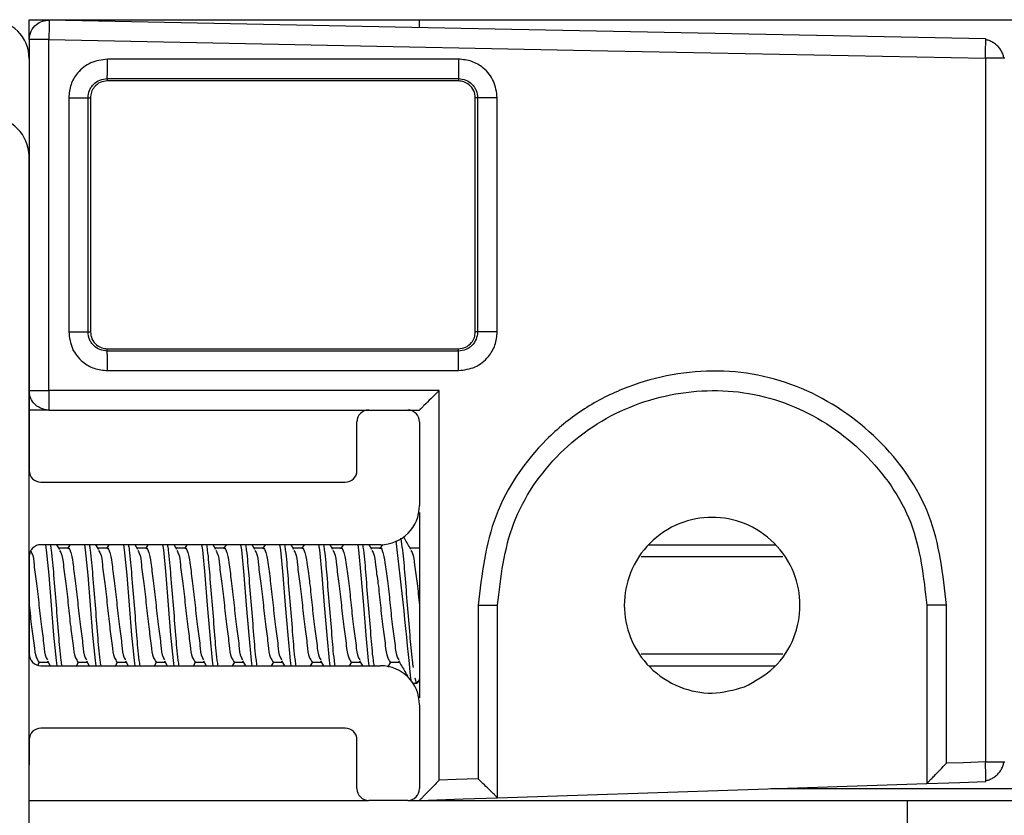
# Model space of a CAD drawing. Extents: x -264 to 1708, y -15 to 1162.
# Drawn here: x 1128 to 1149, y 517 to 534 of the extents above; entities that cross this region are included whole.
import ezdxf

# ---------------------------------------------------------------- set-up
doc = ezdxf.new("R2010")
doc.units = 0
doc.header["$MEASUREMENT"] = 0
doc.layers.get('0').update_dxf_attribs({"lineweight": 0})

msp = doc.modelspace()

# ---------------------------------------------------------------- linework, layer by layer
at = {"color": 18, "lineweight": 25, "true_color": 0x000000}
for p, q in [((1127.907, 533.934), (1127.907, 534.365)), ((1127.907, 534.365), (1136.36, 534.365)), ((1136.36, 534.365), (1178.631, 534.365)), ((1136.36, 534.21), (1136.36, 534.365)), ((1128.334, 533.934), (1127.907, 533.934)), ((1127.907, 533.934), (1127.907, 533.52)), ((1128.334, 526.336), (1128.334, 533.934)), ((1148.624, 533.93), (1148.624, 533.951)), ((1127.907, 533.52), (1127.907, 524.603)), ((1148.619, 533.529), (1148.619, 518.293)), ((1149.01, 533.529), (1148.619, 533.529)), ((1149.038, 533.529), (1149.01, 533.529)), ((1129.598, 533.09), (1129.598, 533.039)), ((1137.205, 533.039), (1129.598, 533.039)), ((1137.205, 533.089), (1137.205, 533.039)), ((1128.764, 532.675), (1128.764, 527.604)), ((1128.764, 532.675), (1129.183, 532.675)), ((1129.183, 527.604), (1129.183, 532.675)), ((1129.183, 532.675), (1129.234, 532.675)), ((1129.234, 532.675), (1129.234, 527.604)), ((1137.619, 532.675), (1137.568, 532.675)), ((1137.568, 527.604), (1137.568, 532.675)), ((1137.619, 532.675), (1137.619, 527.604)), ((1138.045, 532.675), (1137.619, 532.675)), ((1138.045, 527.604), (1138.045, 532.675)), ((1127.904, 514.065), (1127.904, 531.407)), ((1128.764, 527.604), (1129.183, 527.604)), ((1129.183, 527.604), (1129.234, 527.604)), ((1137.619, 527.604), (1137.568, 527.604)), ((1138.045, 527.604), (1137.619, 527.604)), ((1129.598, 527.189), (1129.598, 527.24)), ((1129.598, 527.24), (1137.205, 527.24)), ((1137.205, 527.19), (1137.205, 527.24)), ((1127.907, 526.336), (1128.334, 526.336)), ((1136.786, 526.336), (1128.334, 526.336)), ((1136.786, 517.898), (1136.786, 526.336)), ((1128.33, 525.913), (1127.907, 525.913)), ((1128.33, 525.913), (1135.261, 525.913)), ((1135.261, 525.913), (1136.106, 525.913)), ((1136.106, 525.913), (1136.36, 525.913)), ((1136.36, 525.913), (1136.36, 525.913)), ((1136.36, 525.913), (1136.36, 525.913)), ((1135.007, 524.603), (1135.007, 525.66)), ((1136.36, 525.66), (1136.36, 523.843)), ((1128.161, 524.35), (1134.754, 524.35)), ((1136.36, 523.695), (1136.36, 519.68)), ((1135.514, 522.997), (1128.161, 522.997)), ((1128.569, 522.896), (1128.509, 522.997)), ((1128.75, 522.92), (1128.555, 522.92)), ((1128.79, 522.997), (1128.745, 522.92)), ((1129.414, 522.896), (1129.354, 522.997)), ((1129.595, 522.92), (1129.4, 522.92)), ((1129.635, 522.997), (1129.59, 522.92)), ((1130.259, 522.896), (1130.2, 522.997)), ((1130.441, 522.92), (1130.245, 522.92)), ((1130.48, 522.997), (1130.435, 522.92)), ((1131.105, 522.896), (1131.045, 522.997)), ((1131.286, 522.92), (1131.09, 522.92)), ((1131.325, 522.997), (1131.28, 522.92)), ((1131.95, 522.896), (1131.89, 522.997)), ((1132.131, 522.92), (1131.936, 522.92)), ((1132.171, 522.997), (1132.125, 522.92)), ((1132.795, 522.896), (1132.735, 522.997)), ((1132.976, 522.92), (1132.781, 522.92)), ((1133.016, 522.997), (1132.971, 522.92)), ((1133.64, 522.896), (1133.581, 522.997)), ((1133.821, 522.92), (1133.626, 522.92)), ((1133.861, 522.997), (1133.816, 522.92)), ((1134.485, 522.896), (1134.426, 522.997)), ((1134.667, 522.92), (1134.471, 522.92)), ((1134.706, 522.997), (1134.661, 522.92)), ((1135.331, 522.896), (1135.271, 522.997)), ((1135.512, 522.92), (1135.316, 522.92)), ((1135.556, 523.005), (1135.506, 522.92)), ((1136.357, 522.92), (1136.162, 522.92)), ((1136.36, 522.934), (1136.351, 522.92)), ((1141.331, 522.997), (1144.066, 522.997)), ((1127.907, 522.744), (1127.907, 520.631)), ((1141.165, 522.744), (1144.233, 522.744)), ((1137.631, 521.687), (1137.631, 517.926)), ((1137.631, 521.687), (1138.05, 521.687)), ((1138.05, 517.518), (1138.05, 521.687)), ((1147.774, 521.687), (1147.347, 521.687)), ((1147.347, 521.687), (1147.347, 517.827)), ((1147.774, 518.264), (1147.774, 521.687)), ((1141.165, 520.631), (1144.233, 520.631)), ((1128.095, 520.391), (1128.132, 520.454)), ((1128.119, 520.454), (1128.317, 520.454)), ((1128.161, 520.377), (1135.514, 520.377)), ((1128.302, 520.48), (1128.362, 520.377)), ((1128.932, 520.377), (1128.977, 520.454)), ((1128.964, 520.454), (1129.162, 520.454)), ((1129.148, 520.48), (1129.208, 520.377)), ((1129.777, 520.377), (1129.822, 520.454)), ((1129.809, 520.454), (1130.008, 520.454)), ((1129.993, 520.48), (1130.053, 520.377)), ((1130.622, 520.377), (1130.668, 520.454)), ((1130.655, 520.454), (1130.853, 520.454)), ((1130.838, 520.48), (1130.898, 520.377)), ((1131.468, 520.377), (1131.513, 520.454)), ((1131.5, 520.454), (1131.698, 520.454)), ((1131.683, 520.48), (1131.743, 520.377)), ((1132.313, 520.377), (1132.358, 520.454)), ((1132.345, 520.454), (1132.543, 520.454)), ((1132.528, 520.48), (1132.589, 520.377)), ((1133.158, 520.377), (1133.203, 520.454)), ((1133.19, 520.454), (1133.389, 520.454)), ((1133.374, 520.48), (1133.434, 520.377)), ((1134.003, 520.377), (1134.048, 520.454)), ((1134.036, 520.454), (1134.234, 520.454)), ((1134.219, 520.48), (1134.279, 520.377)), ((1134.848, 520.377), (1134.894, 520.454)), ((1134.881, 520.454), (1135.079, 520.454)), ((1135.064, 520.48), (1135.124, 520.377)), ((1135.675, 520.345), (1135.739, 520.454)), ((1135.726, 520.454), (1135.924, 520.454)), ((1141.331, 520.377), (1144.066, 520.377)), ((1136.22, 519.997), (1136.307, 519.997)), ((1136.324, 520.01), (1136.36, 520.071)), ((1136.36, 519.532), (1136.36, 517.715)), ((1134.754, 519.025), (1128.161, 519.025)), ((1127.907, 518.771), (1127.907, 518.306)), ((1135.007, 517.715), (1135.007, 518.771)), ((1127.907, 518.306), (1127.904, 518.231)), ((1148.619, 518.293), (1149.016, 518.293)), ((1149.016, 518.293), (1149.038, 518.293)), ((1147.347, 517.827), (1147.347, 517.827)), ((1148.629, 517.87), (1148.629, 517.898)), ((1143.967, 517.715), (1186.752, 517.715)), ((1127.904, 517.461), (1135.249, 517.461)), ((1136.106, 517.461), (1135.261, 517.461)), ((1136.118, 517.461), (1136.36, 517.461)), ((1136.36, 517.461), (1186.84, 517.461)), ((1136.36, 517.461), (1136.36, 517.461)), ((1138.05, 517.518), (1138.05, 517.518)), ((1146.925, 517.461), (1146.925, 516.785))]:
    msp.add_line(p, q, dxfattribs=at)
for points in [[(1148.624, 533.951), (1137.264, 534.178), (1128.339, 534.357)], [(1128.334, 533.934), (1139.693, 533.707), (1148.619, 533.529)], [(1137.209, 533.512), (1132.949, 533.512), (1129.602, 533.513)], [(1129.598, 533.09), (1133.858, 533.089), (1137.205, 533.089)], [(1137.205, 527.19), (1132.945, 527.189), (1129.598, 527.189)], [(1129.602, 526.766), (1133.861, 526.767), (1137.209, 526.767)], [(1128.261, 522.997), (1128.277, 522.884), (1128.33, 522.336), (1128.33, 522.336), (1128.383, 521.689), (1128.436, 521.042), (1128.489, 520.493), (1128.505, 520.377)], [(1129.106, 522.997), (1129.122, 522.884), (1129.175, 522.336), (1129.175, 522.336), (1129.228, 521.689), (1129.281, 521.042), (1129.334, 520.493), (1129.35, 520.377)], [(1129.951, 522.997), (1129.968, 522.884), (1130.021, 522.336), (1130.021, 522.336), (1130.073, 521.689), (1130.126, 521.042), (1130.179, 520.493), (1130.196, 520.377)], [(1130.797, 522.997), (1130.813, 522.884), (1130.866, 522.336), (1130.866, 522.336), (1130.919, 521.689), (1130.971, 521.042), (1131.024, 520.493), (1131.041, 520.377)], [(1131.642, 522.997), (1131.658, 522.884), (1131.711, 522.336), (1131.711, 522.336), (1131.764, 521.689), (1131.817, 521.042), (1131.869, 520.493), (1131.886, 520.377)], [(1132.487, 522.997), (1132.503, 522.884), (1132.556, 522.336), (1132.556, 522.336), (1132.609, 521.689), (1132.662, 521.042), (1132.715, 520.493), (1132.731, 520.377)], [(1133.332, 522.997), (1133.349, 522.884), (1133.401, 522.336), (1133.401, 522.336), (1133.454, 521.689), (1133.507, 521.042), (1133.56, 520.493), (1133.577, 520.377)], [(1134.177, 522.997), (1134.194, 522.884), (1134.247, 522.336), (1134.247, 522.336), (1134.299, 521.689), (1134.352, 521.042), (1134.405, 520.493), (1134.422, 520.377)], [(1135.023, 522.997), (1135.039, 522.884), (1135.092, 522.336), (1135.092, 522.336), (1135.145, 521.689), (1135.197, 521.042), (1135.25, 520.493), (1135.267, 520.377)], [(1148.619, 518.293), (1148.146, 518.277), (1147.774, 518.264)], [(1137.631, 517.926), (1137.158, 517.911), (1136.786, 517.898)], [(1138.05, 517.518), (1143.257, 517.691), (1147.347, 517.827)], [(1147.347, 517.827), (1148.065, 517.851), (1148.629, 517.87)], [(1136.36, 517.461), (1137.306, 517.493), (1138.05, 517.518)]]:
    msp.add_lwpolyline(points, dxfattribs=at)
for points, knots in [([(1127.907, 533.52), (1127.907, 533.987), (1127.529, 534.365), (1127.062, 534.365), (1127.062, 534.365), (1127.062, 534.365), (1127.062, 534.365)], [0, 0, 0, 0, 1, 1, 1, 2, 2, 2, 2]), ([(1127.907, 533.934), (1127.916, 533.997), (1127.924, 534.06), (1127.949, 534.117), (1127.974, 534.173), (1128.015, 534.223), (1128.064, 534.262), (1128.103, 534.294), (1128.147, 534.32), (1128.193, 534.334), (1128.24, 534.349), (1128.289, 534.353), (1128.339, 534.357)], [0, 0, 0, 0, 1, 1, 1, 2, 2, 2, 3, 3, 3, 4, 4, 4, 4]), ([(1128.339, 534.357), (1128.339, 534.344), (1128.339, 534.332), (1128.339, 534.319), (1128.34, 534.28), (1128.339, 534.241), (1128.338, 534.202), (1128.338, 534.158), (1128.337, 534.115), (1128.336, 534.071), (1128.336, 534.025), (1128.335, 533.98), (1128.334, 533.934)], [0, 0, 0, 0, 1, 1, 1, 2, 2, 2, 3, 3, 3, 4, 4, 4, 4]), ([(1148.619, 533.529), (1148.62, 533.587), (1148.621, 533.645), (1148.622, 533.703), (1148.623, 533.754), (1148.623, 533.805), (1148.624, 533.856), (1148.625, 533.88), (1148.625, 533.904), (1148.624, 533.928), (1148.624, 533.929), (1148.624, 533.929), (1148.624, 533.93)], [0, 0, 0, 0, 1, 1, 1, 2, 2, 2, 3, 3, 3, 4, 4, 4, 4]), ([(1149.015, 533.529), (1149.014, 533.539), (1149.013, 533.549), (1149.012, 533.559), (1149.007, 533.588), (1148.997, 533.616), (1148.985, 533.643), (1148.972, 533.671), (1148.958, 533.697), (1148.941, 533.722), (1148.924, 533.747), (1148.905, 533.771), (1148.884, 533.792), (1148.863, 533.814), (1148.84, 533.833), (1148.815, 533.851), (1148.791, 533.868), (1148.764, 533.883), (1148.737, 533.896), (1148.71, 533.909), (1148.682, 533.92), (1148.653, 533.925), (1148.644, 533.926), (1148.634, 533.927), (1148.624, 533.928)], [0, 0, 0, 0, 1, 1, 1, 2, 2, 2, 3, 3, 3, 4, 4, 4, 5, 5, 5, 6, 6, 6, 7, 7, 7, 8, 8, 8, 8]), ([(1129.602, 533.513), (1129.479, 533.496), (1129.356, 533.48), (1129.246, 533.432), (1129.135, 533.384), (1129.035, 533.304), (1128.956, 533.209), (1128.894, 533.134), (1128.844, 533.05), (1128.814, 532.959), (1128.784, 532.868), (1128.774, 532.772), (1128.764, 532.675)], [0, 0, 0, 0, 1, 1, 1, 2, 2, 2, 3, 3, 3, 4, 4, 4, 4]), ([(1129.598, 533.09), (1129.598, 533.102), (1129.599, 533.113), (1129.599, 533.125), (1129.6, 533.155), (1129.6, 533.186), (1129.601, 533.217), (1129.601, 533.262), (1129.601, 533.307), (1129.601, 533.353), (1129.602, 533.406), (1129.602, 533.459), (1129.602, 533.513)], [0, 0, 0, 0, 1, 1, 1, 2, 2, 2, 3, 3, 3, 4, 4, 4, 4]), ([(1137.209, 533.512), (1137.208, 533.458), (1137.208, 533.405), (1137.208, 533.352), (1137.208, 533.306), (1137.208, 533.261), (1137.207, 533.215), (1137.207, 533.185), (1137.207, 533.154), (1137.206, 533.124), (1137.206, 533.112), (1137.205, 533.101), (1137.205, 533.089)], [0, 0, 0, 0, 1, 1, 1, 2, 2, 2, 3, 3, 3, 4, 4, 4, 4]), ([(1138.045, 532.675), (1138.029, 532.798), (1138.013, 532.921), (1137.965, 533.032), (1137.917, 533.142), (1137.836, 533.24), (1137.741, 533.319), (1137.666, 533.381), (1137.582, 533.431), (1137.491, 533.461), (1137.401, 533.491), (1137.305, 533.501), (1137.209, 533.512)], [0, 0, 0, 0, 1, 1, 1, 2, 2, 2, 3, 3, 3, 4, 4, 4, 4]), ([(1129.183, 532.675), (1129.189, 532.729), (1129.195, 532.784), (1129.215, 532.834), (1129.224, 532.859), (1129.237, 532.883), (1129.253, 532.906), (1129.268, 532.928), (1129.285, 532.949), (1129.304, 532.968), (1129.343, 533.007), (1129.389, 533.039), (1129.439, 533.058), (1129.49, 533.077), (1129.544, 533.084), (1129.598, 533.09)], [0, 0, 0, 0, 1, 1, 1, 2, 2, 2, 3, 3, 3, 4, 4, 4, 5, 5, 5, 5]), ([(1129.598, 533.039), (1129.546, 533.032), (1129.495, 533.026), (1129.448, 533.006), (1129.397, 532.985), (1129.352, 532.949), (1129.317, 532.905), (1129.289, 532.872), (1129.267, 532.833), (1129.254, 532.793), (1129.242, 532.755), (1129.238, 532.715), (1129.234, 532.675)], [0, 0, 0, 0, 1, 1, 1, 2, 2, 2, 3, 3, 3, 4, 4, 4, 4]), ([(1137.205, 533.089), (1137.259, 533.082), (1137.313, 533.076), (1137.363, 533.057), (1137.413, 533.038), (1137.459, 533.006), (1137.497, 532.968), (1137.517, 532.948), (1137.534, 532.928), (1137.549, 532.905), (1137.564, 532.883), (1137.577, 532.859), (1137.587, 532.834), (1137.606, 532.784), (1137.613, 532.729), (1137.619, 532.675)], [0, 0, 0, 0, 1, 1, 1, 2, 2, 2, 3, 3, 3, 4, 4, 4, 5, 5, 5, 5]), ([(1137.568, 532.675), (1137.562, 532.727), (1137.556, 532.778), (1137.536, 532.825), (1137.515, 532.876), (1137.479, 532.921), (1137.435, 532.956), (1137.401, 532.984), (1137.363, 533.006), (1137.322, 533.019), (1137.285, 533.031), (1137.245, 533.035), (1137.205, 533.039)], [0, 0, 0, 0, 1, 1, 1, 2, 2, 2, 3, 3, 3, 4, 4, 4, 4]), ([(1128.764, 527.604), (1128.78, 527.481), (1128.796, 527.358), (1128.844, 527.247), (1128.892, 527.136), (1128.973, 527.038), (1129.068, 526.959), (1129.143, 526.897), (1129.228, 526.847), (1129.318, 526.817), (1129.409, 526.787), (1129.505, 526.776), (1129.602, 526.766)], [0, 0, 0, 0, 1, 1, 1, 2, 2, 2, 3, 3, 3, 4, 4, 4, 4]), ([(1129.598, 527.189), (1129.544, 527.195), (1129.49, 527.202), (1129.439, 527.221), (1129.389, 527.24), (1129.343, 527.272), (1129.304, 527.31), (1129.285, 527.33), (1129.268, 527.35), (1129.253, 527.373), (1129.237, 527.395), (1129.224, 527.42), (1129.215, 527.445), (1129.195, 527.495), (1129.189, 527.549), (1129.183, 527.604)], [0, 0, 0, 0, 1, 1, 1, 2, 2, 2, 3, 3, 3, 4, 4, 4, 5, 5, 5, 5]), ([(1129.234, 527.604), (1129.241, 527.552), (1129.247, 527.501), (1129.267, 527.454), (1129.288, 527.403), (1129.324, 527.358), (1129.368, 527.322), (1129.401, 527.295), (1129.439, 527.273), (1129.48, 527.26), (1129.518, 527.248), (1129.558, 527.244), (1129.598, 527.24)], [0, 0, 0, 0, 1, 1, 1, 2, 2, 2, 3, 3, 3, 4, 4, 4, 4]), ([(1137.619, 527.604), (1137.612, 527.55), (1137.606, 527.496), (1137.586, 527.446), (1137.567, 527.396), (1137.536, 527.349), (1137.497, 527.311), (1137.478, 527.292), (1137.457, 527.275), (1137.435, 527.26), (1137.413, 527.245), (1137.388, 527.231), (1137.363, 527.222), (1137.313, 527.202), (1137.259, 527.196), (1137.205, 527.19)], [0, 0, 0, 0, 1, 1, 1, 2, 2, 2, 3, 3, 3, 4, 4, 4, 5, 5, 5, 5]), ([(1137.205, 527.24), (1137.256, 527.247), (1137.308, 527.253), (1137.355, 527.272), (1137.405, 527.294), (1137.45, 527.33), (1137.486, 527.373), (1137.514, 527.407), (1137.536, 527.445), (1137.549, 527.486), (1137.561, 527.524), (1137.565, 527.564), (1137.568, 527.604)], [0, 0, 0, 0, 1, 1, 1, 2, 2, 2, 3, 3, 3, 4, 4, 4, 4]), ([(1137.209, 526.767), (1137.331, 526.783), (1137.454, 526.799), (1137.565, 526.847), (1137.675, 526.895), (1137.774, 526.976), (1137.852, 527.071), (1137.914, 527.146), (1137.964, 527.231), (1137.994, 527.321), (1138.024, 527.411), (1138.035, 527.508), (1138.045, 527.604)], [0, 0, 0, 0, 1, 1, 1, 2, 2, 2, 3, 3, 3, 4, 4, 4, 4]), ([(1129.602, 526.766), (1129.602, 526.819), (1129.602, 526.873), (1129.601, 526.926), (1129.601, 526.971), (1129.601, 527.017), (1129.601, 527.062), (1129.6, 527.093), (1129.6, 527.123), (1129.599, 527.154), (1129.599, 527.166), (1129.598, 527.177), (1129.598, 527.189)], [0, 0, 0, 0, 1, 1, 1, 2, 2, 2, 3, 3, 3, 4, 4, 4, 4]), ([(1137.209, 526.767), (1137.208, 526.819), (1137.208, 526.87), (1137.208, 526.921), (1137.208, 526.946), (1137.208, 526.971), (1137.208, 526.996), (1137.208, 527.019), (1137.208, 527.041), (1137.207, 527.063), (1137.207, 527.082), (1137.207, 527.1), (1137.207, 527.118), (1137.207, 527.132), (1137.207, 527.145), (1137.206, 527.158), (1137.206, 527.169), (1137.205, 527.179), (1137.205, 527.19)], [0, 0, 0, 0, 1, 1, 1, 2, 2, 2, 3, 3, 3, 4, 4, 4, 5, 5, 5, 6, 6, 6, 6]), ([(1147.774, 521.687), (1147.701, 522.353), (1147.628, 523.019), (1147.393, 523.632), (1147.158, 524.244), (1146.761, 524.803), (1146.284, 525.272), (1145.806, 525.742), (1145.248, 526.12), (1144.638, 526.377), (1144.332, 526.505), (1144.014, 526.603), (1143.69, 526.667), (1143.365, 526.731), (1143.034, 526.76), (1142.702, 526.757), (1142.04, 526.752), (1141.375, 526.617), (1140.761, 526.366), (1140.452, 526.241), (1140.157, 526.086), (1139.881, 525.903), (1139.606, 525.72), (1139.349, 525.51), (1139.113, 525.274), (1138.642, 524.805), (1138.252, 524.24), (1138.018, 523.625), (1137.785, 523.012), (1137.708, 522.349), (1137.631, 521.687)], [0, 0, 0, 0, 1, 1, 1, 2, 2, 2, 3, 3, 3, 4, 4, 4, 5, 5, 5, 6, 6, 6, 7, 7, 7, 8, 8, 8, 9, 9, 9, 10, 10, 10, 10]), ([(1128.33, 525.913), (1128.27, 525.921), (1128.21, 525.928), (1128.156, 525.951), (1128.097, 525.975), (1128.045, 526.018), (1128.003, 526.068), (1127.971, 526.108), (1127.945, 526.152), (1127.93, 526.199), (1127.916, 526.243), (1127.912, 526.289), (1127.907, 526.336)], [0, 0, 0, 0, 1, 1, 1, 2, 2, 2, 3, 3, 3, 4, 4, 4, 4]), ([(1128.334, 526.336), (1128.334, 526.278), (1128.334, 526.22), (1128.333, 526.162), (1128.333, 526.111), (1128.333, 526.06), (1128.332, 526.009), (1128.332, 525.985), (1128.332, 525.96), (1128.331, 525.936), (1128.331, 525.928), (1128.331, 525.921), (1128.33, 525.913)], [0, 0, 0, 0, 1, 1, 1, 2, 2, 2, 3, 3, 3, 4, 4, 4, 4]), ([(1136.786, 526.336), (1136.728, 526.278), (1136.67, 526.22), (1136.611, 526.162), (1136.56, 526.111), (1136.509, 526.06), (1136.458, 526.009), (1136.439, 525.991), (1136.421, 525.973), (1136.403, 525.955), (1136.392, 525.944), (1136.381, 525.933), (1136.37, 525.923), (1136.367, 525.92), (1136.363, 525.917), (1136.36, 525.913)], [0, 0, 0, 0, 1, 1, 1, 2, 2, 2, 3, 3, 3, 4, 4, 4, 5, 5, 5, 5]), ([(1138.05, 521.687), (1138.121, 522.295), (1138.191, 522.902), (1138.405, 523.465), (1138.62, 524.028), (1138.978, 524.547), (1139.41, 524.977), (1139.627, 525.192), (1139.862, 525.386), (1140.115, 525.553), (1140.368, 525.721), (1140.639, 525.863), (1140.922, 525.978), (1141.485, 526.207), (1142.095, 526.33), (1142.703, 526.335), (1143.007, 526.337), (1143.31, 526.31), (1143.607, 526.251), (1143.905, 526.192), (1144.196, 526.103), (1144.475, 525.985), (1145.035, 525.749), (1145.546, 525.402), (1145.983, 524.972), (1146.42, 524.542), (1146.784, 524.03), (1146.999, 523.469), (1147.214, 522.907), (1147.281, 522.297), (1147.347, 521.687)], [0, 0, 0, 0, 1, 1, 1, 2, 2, 2, 3, 3, 3, 4, 4, 4, 5, 5, 5, 6, 6, 6, 7, 7, 7, 8, 8, 8, 9, 9, 9, 10, 10, 10, 10]), ([(1135.261, 525.913), (1135.121, 525.913), (1135.007, 525.8), (1135.007, 525.66), (1135.007, 525.66), (1135.007, 525.66), (1135.007, 525.66)], [0, 0, 0, 0, 1, 1, 1, 2, 2, 2, 2]), ([(1143.399, 519.919), (1143.167, 519.856), (1142.935, 519.792), (1142.699, 519.786), (1142.462, 519.779), (1142.222, 519.829), (1141.999, 519.919), (1141.757, 520.016), (1141.537, 520.16), (1141.354, 520.343), (1141.171, 520.525), (1141.026, 520.747), (1140.931, 520.987), (1140.842, 521.21), (1140.797, 521.448), (1140.797, 521.687), (1140.797, 521.926), (1140.842, 522.165), (1140.931, 522.387), (1141.026, 522.628), (1141.171, 522.849), (1141.354, 523.032), (1141.537, 523.215), (1141.758, 523.36), (1141.999, 523.455), (1142.221, 523.544), (1142.46, 523.589), (1142.699, 523.589), (1142.938, 523.589), (1143.176, 523.544), (1143.399, 523.455), (1143.639, 523.36), (1143.86, 523.215), (1144.043, 523.032), (1144.227, 522.849), (1144.372, 522.628), (1144.467, 522.387), (1144.555, 522.165), (1144.601, 521.926), (1144.6, 521.687), (1144.6, 521.449), (1144.554, 521.211), (1144.467, 520.987), (1144.372, 520.745), (1144.23, 520.518), (1144.043, 520.343), (1143.857, 520.167), (1143.628, 520.043), (1143.399, 519.919)], [0, 0, 0, 0, 1, 1, 1, 2, 2, 2, 3, 3, 3, 4, 4, 4, 5, 5, 5, 6, 6, 6, 7, 7, 7, 8, 8, 8, 9, 9, 9, 10, 10, 10, 11, 11, 11, 12, 12, 12, 13, 13, 13, 14, 14, 14, 15, 15, 15, 16, 16, 16, 16]), ([(1135.953, 523.14), (1135.966, 523.054), (1135.979, 522.969), (1135.99, 522.884), (1136.013, 522.702), (1136.028, 522.519), (1136.043, 522.336), (1136.06, 522.12), (1136.078, 521.904), (1136.095, 521.689), (1136.113, 521.473), (1136.131, 521.258), (1136.148, 521.042), (1136.163, 520.859), (1136.177, 520.675), (1136.201, 520.493), (1136.208, 520.44), (1136.216, 520.388), (1136.224, 520.335)], [0, 0, 0, 0, 1, 1, 1, 2, 2, 2, 3, 3, 3, 4, 4, 4, 5, 5, 5, 6, 6, 6, 6]), ([(1136.176, 522.896), (1136.131, 522.972), (1136.086, 523.049), (1136.041, 523.126), (1136.031, 523.143), (1136.021, 523.16), (1136.011, 523.177)], [0, 0, 0, 0, 1, 1, 1, 2, 2, 2, 2]), ([(1128.367, 522.997), (1128.372, 522.959), (1128.378, 522.922), (1128.383, 522.884), (1128.408, 522.702), (1128.421, 522.519), (1128.436, 522.336), (1128.453, 522.12), (1128.471, 521.904), (1128.489, 521.689), (1128.507, 521.473), (1128.524, 521.258), (1128.541, 521.042), (1128.556, 520.859), (1128.57, 520.675), (1128.594, 520.493), (1128.599, 520.454), (1128.605, 520.416), (1128.611, 520.377)], [0, 0, 0, 0, 1, 1, 1, 2, 2, 2, 3, 3, 3, 4, 4, 4, 5, 5, 5, 6, 6, 6, 6]), ([(1128.745, 522.906), (1128.747, 522.912), (1128.75, 522.917), (1128.753, 522.92), (1128.77, 522.943), (1128.791, 522.879), (1128.806, 522.827), (1128.844, 522.694), (1128.849, 522.635), (1128.858, 522.56), (1128.872, 522.448), (1128.893, 522.3), (1128.911, 522.16), (1128.932, 521.996), (1128.948, 521.844), (1128.964, 521.688), (1128.98, 521.533), (1128.996, 521.373), (1129.017, 521.216), (1129.035, 521.083), (1129.057, 520.952), (1129.07, 520.816), (1129.078, 520.724), (1129.083, 520.63), (1129.122, 520.549), (1129.13, 520.532), (1129.14, 520.516), (1129.149, 520.501)], [0, 0, 0, 0, 1, 1, 1, 2, 2, 2, 3, 3, 3, 4, 4, 4, 5, 5, 5, 6, 6, 6, 7, 7, 7, 8, 8, 8, 9, 9, 9, 9]), ([(1129.212, 522.997), (1129.217, 522.959), (1129.223, 522.922), (1129.228, 522.884), (1129.253, 522.702), (1129.267, 522.519), (1129.281, 522.336), (1129.298, 522.12), (1129.316, 521.904), (1129.334, 521.689), (1129.352, 521.473), (1129.37, 521.258), (1129.387, 521.042), (1129.401, 520.859), (1129.415, 520.675), (1129.439, 520.493), (1129.445, 520.454), (1129.45, 520.416), (1129.456, 520.377)], [0, 0, 0, 0, 1, 1, 1, 2, 2, 2, 3, 3, 3, 4, 4, 4, 5, 5, 5, 6, 6, 6, 6]), ([(1129.59, 522.906), (1129.593, 522.912), (1129.595, 522.917), (1129.598, 522.92), (1129.616, 522.943), (1129.636, 522.879), (1129.651, 522.827), (1129.689, 522.694), (1129.694, 522.635), (1129.704, 522.56), (1129.717, 522.448), (1129.739, 522.3), (1129.756, 522.16), (1129.777, 521.996), (1129.793, 521.844), (1129.809, 521.688), (1129.825, 521.533), (1129.841, 521.373), (1129.862, 521.216), (1129.88, 521.083), (1129.902, 520.952), (1129.915, 520.816), (1129.924, 520.724), (1129.928, 520.63), (1129.968, 520.549), (1129.976, 520.532), (1129.985, 520.516), (1129.995, 520.501)], [0, 0, 0, 0, 1, 1, 1, 2, 2, 2, 3, 3, 3, 4, 4, 4, 5, 5, 5, 6, 6, 6, 7, 7, 7, 8, 8, 8, 9, 9, 9, 9]), ([(1130.057, 522.997), (1130.063, 522.959), (1130.068, 522.922), (1130.073, 522.884), (1130.098, 522.702), (1130.112, 522.519), (1130.126, 522.336), (1130.143, 522.12), (1130.161, 521.904), (1130.179, 521.689), (1130.197, 521.473), (1130.215, 521.258), (1130.232, 521.042), (1130.246, 520.859), (1130.26, 520.675), (1130.285, 520.493), (1130.29, 520.454), (1130.296, 520.416), (1130.301, 520.377)], [0, 0, 0, 0, 1, 1, 1, 2, 2, 2, 3, 3, 3, 4, 4, 4, 5, 5, 5, 6, 6, 6, 6]), ([(1130.435, 522.906), (1130.438, 522.912), (1130.44, 522.917), (1130.443, 522.92), (1130.461, 522.943), (1130.481, 522.879), (1130.496, 522.827), (1130.534, 522.694), (1130.54, 522.635), (1130.549, 522.56), (1130.562, 522.448), (1130.584, 522.3), (1130.602, 522.16), (1130.623, 521.996), (1130.639, 521.844), (1130.654, 521.688), (1130.67, 521.533), (1130.686, 521.373), (1130.707, 521.216), (1130.725, 521.083), (1130.747, 520.952), (1130.76, 520.816), (1130.769, 520.724), (1130.773, 520.63), (1130.813, 520.549), (1130.821, 520.532), (1130.83, 520.516), (1130.84, 520.501)], [0, 0, 0, 0, 1, 1, 1, 2, 2, 2, 3, 3, 3, 4, 4, 4, 5, 5, 5, 6, 6, 6, 7, 7, 7, 8, 8, 8, 9, 9, 9, 9]), ([(1130.902, 522.997), (1130.908, 522.959), (1130.913, 522.922), (1130.919, 522.884), (1130.943, 522.702), (1130.957, 522.519), (1130.971, 522.336), (1130.988, 522.12), (1131.006, 521.904), (1131.024, 521.689), (1131.042, 521.473), (1131.06, 521.258), (1131.077, 521.042), (1131.091, 520.859), (1131.105, 520.675), (1131.13, 520.493), (1131.135, 520.454), (1131.141, 520.416), (1131.147, 520.377)], [0, 0, 0, 0, 1, 1, 1, 2, 2, 2, 3, 3, 3, 4, 4, 4, 5, 5, 5, 6, 6, 6, 6]), ([(1131.281, 522.906), (1131.283, 522.912), (1131.286, 522.917), (1131.288, 522.92), (1131.306, 522.943), (1131.326, 522.879), (1131.341, 522.827), (1131.379, 522.694), (1131.385, 522.635), (1131.394, 522.56), (1131.408, 522.448), (1131.429, 522.3), (1131.447, 522.16), (1131.468, 521.996), (1131.484, 521.844), (1131.5, 521.688), (1131.516, 521.533), (1131.531, 521.373), (1131.552, 521.216), (1131.571, 521.083), (1131.592, 520.952), (1131.605, 520.816), (1131.614, 520.724), (1131.618, 520.63), (1131.658, 520.549), (1131.666, 520.532), (1131.676, 520.516), (1131.685, 520.501)], [0, 0, 0, 0, 1, 1, 1, 2, 2, 2, 3, 3, 3, 4, 4, 4, 5, 5, 5, 6, 6, 6, 7, 7, 7, 8, 8, 8, 9, 9, 9, 9]), ([(1131.747, 522.997), (1131.753, 522.959), (1131.759, 522.922), (1131.764, 522.884), (1131.788, 522.702), (1131.802, 522.519), (1131.817, 522.336), (1131.834, 522.12), (1131.852, 521.904), (1131.869, 521.689), (1131.887, 521.473), (1131.905, 521.258), (1131.922, 521.042), (1131.937, 520.859), (1131.95, 520.675), (1131.975, 520.493), (1131.98, 520.454), (1131.986, 520.416), (1131.992, 520.377)], [0, 0, 0, 0, 1, 1, 1, 2, 2, 2, 3, 3, 3, 4, 4, 4, 5, 5, 5, 6, 6, 6, 6]), ([(1132.126, 522.906), (1132.128, 522.912), (1132.131, 522.917), (1132.134, 522.92), (1132.151, 522.943), (1132.171, 522.879), (1132.186, 522.827), (1132.224, 522.694), (1132.23, 522.635), (1132.239, 522.56), (1132.253, 522.448), (1132.274, 522.3), (1132.292, 522.16), (1132.313, 521.996), (1132.329, 521.844), (1132.345, 521.688), (1132.361, 521.533), (1132.376, 521.373), (1132.398, 521.216), (1132.416, 521.083), (1132.438, 520.952), (1132.451, 520.816), (1132.459, 520.724), (1132.464, 520.63), (1132.503, 520.549), (1132.511, 520.532), (1132.521, 520.516), (1132.53, 520.501)], [0, 0, 0, 0, 1, 1, 1, 2, 2, 2, 3, 3, 3, 4, 4, 4, 5, 5, 5, 6, 6, 6, 7, 7, 7, 8, 8, 8, 9, 9, 9, 9]), ([(1132.593, 522.997), (1132.598, 522.959), (1132.604, 522.922), (1132.609, 522.884), (1132.634, 522.702), (1132.647, 522.519), (1132.662, 522.336), (1132.679, 522.12), (1132.697, 521.904), (1132.715, 521.689), (1132.733, 521.473), (1132.75, 521.258), (1132.767, 521.042), (1132.782, 520.859), (1132.796, 520.675), (1132.82, 520.493), (1132.826, 520.454), (1132.831, 520.416), (1132.837, 520.377)], [0, 0, 0, 0, 1, 1, 1, 2, 2, 2, 3, 3, 3, 4, 4, 4, 5, 5, 5, 6, 6, 6, 6]), ([(1132.971, 522.906), (1132.974, 522.912), (1132.976, 522.917), (1132.979, 522.92), (1132.996, 522.943), (1133.017, 522.879), (1133.032, 522.827), (1133.07, 522.694), (1133.075, 522.635), (1133.084, 522.56), (1133.098, 522.448), (1133.119, 522.3), (1133.137, 522.16), (1133.158, 521.996), (1133.174, 521.844), (1133.19, 521.688), (1133.206, 521.533), (1133.222, 521.373), (1133.243, 521.216), (1133.261, 521.083), (1133.283, 520.952), (1133.296, 520.816), (1133.304, 520.724), (1133.309, 520.63), (1133.349, 520.549), (1133.357, 520.532), (1133.366, 520.516), (1133.375, 520.501)], [0, 0, 0, 0, 1, 1, 1, 2, 2, 2, 3, 3, 3, 4, 4, 4, 5, 5, 5, 6, 6, 6, 7, 7, 7, 8, 8, 8, 9, 9, 9, 9]), ([(1133.438, 522.997), (1133.443, 522.959), (1133.449, 522.922), (1133.454, 522.884), (1133.479, 522.702), (1133.493, 522.519), (1133.507, 522.336), (1133.524, 522.12), (1133.542, 521.904), (1133.56, 521.689), (1133.578, 521.473), (1133.596, 521.258), (1133.613, 521.042), (1133.627, 520.859), (1133.641, 520.675), (1133.666, 520.493), (1133.671, 520.454), (1133.676, 520.416), (1133.682, 520.377)], [0, 0, 0, 0, 1, 1, 1, 2, 2, 2, 3, 3, 3, 4, 4, 4, 5, 5, 5, 6, 6, 6, 6]), ([(1133.816, 522.906), (1133.819, 522.912), (1133.821, 522.917), (1133.824, 522.92), (1133.842, 522.943), (1133.862, 522.879), (1133.877, 522.827), (1133.915, 522.694), (1133.92, 522.635), (1133.93, 522.56), (1133.943, 522.448), (1133.965, 522.3), (1133.982, 522.16), (1134.003, 521.996), (1134.019, 521.844), (1134.035, 521.688), (1134.051, 521.533), (1134.067, 521.373), (1134.088, 521.216), (1134.106, 521.083), (1134.128, 520.952), (1134.141, 520.816), (1134.15, 520.724), (1134.154, 520.63), (1134.194, 520.549), (1134.202, 520.532), (1134.211, 520.516), (1134.221, 520.501)], [0, 0, 0, 0, 1, 1, 1, 2, 2, 2, 3, 3, 3, 4, 4, 4, 5, 5, 5, 6, 6, 6, 7, 7, 7, 8, 8, 8, 9, 9, 9, 9]), ([(1134.283, 522.997), (1134.289, 522.959), (1134.294, 522.922), (1134.299, 522.884), (1134.324, 522.702), (1134.338, 522.519), (1134.352, 522.336), (1134.369, 522.12), (1134.387, 521.904), (1134.405, 521.689), (1134.423, 521.473), (1134.441, 521.258), (1134.458, 521.042), (1134.472, 520.859), (1134.486, 520.675), (1134.511, 520.493), (1134.516, 520.454), (1134.522, 520.416), (1134.527, 520.377)], [0, 0, 0, 0, 1, 1, 1, 2, 2, 2, 3, 3, 3, 4, 4, 4, 5, 5, 5, 6, 6, 6, 6]), ([(1134.661, 522.906), (1134.664, 522.912), (1134.667, 522.917), (1134.669, 522.92), (1134.687, 522.943), (1134.707, 522.879), (1134.722, 522.827), (1134.76, 522.694), (1134.766, 522.635), (1134.775, 522.56), (1134.788, 522.448), (1134.81, 522.3), (1134.828, 522.16), (1134.849, 521.996), (1134.865, 521.844), (1134.88, 521.688), (1134.896, 521.533), (1134.912, 521.373), (1134.933, 521.216), (1134.951, 521.083), (1134.973, 520.952), (1134.986, 520.816), (1134.995, 520.724), (1134.999, 520.63), (1135.039, 520.549), (1135.047, 520.532), (1135.056, 520.516), (1135.066, 520.501)], [0, 0, 0, 0, 1, 1, 1, 2, 2, 2, 3, 3, 3, 4, 4, 4, 5, 5, 5, 6, 6, 6, 7, 7, 7, 8, 8, 8, 9, 9, 9, 9]), ([(1135.128, 522.997), (1135.134, 522.959), (1135.139, 522.922), (1135.145, 522.884), (1135.169, 522.702), (1135.183, 522.519), (1135.197, 522.336), (1135.214, 522.12), (1135.232, 521.904), (1135.25, 521.689), (1135.268, 521.473), (1135.286, 521.258), (1135.303, 521.042), (1135.318, 520.859), (1135.331, 520.675), (1135.356, 520.493), (1135.361, 520.454), (1135.367, 520.416), (1135.373, 520.377)], [0, 0, 0, 0, 1, 1, 1, 2, 2, 2, 3, 3, 3, 4, 4, 4, 5, 5, 5, 6, 6, 6, 6]), ([(1135.507, 522.906), (1135.509, 522.912), (1135.512, 522.917), (1135.514, 522.92), (1135.532, 522.943), (1135.552, 522.879), (1135.567, 522.827), (1135.605, 522.694), (1135.611, 522.635), (1135.62, 522.56), (1135.634, 522.448), (1135.655, 522.3), (1135.673, 522.16), (1135.694, 521.996), (1135.71, 521.844), (1135.726, 521.688), (1135.742, 521.533), (1135.757, 521.373), (1135.779, 521.216), (1135.797, 521.083), (1135.819, 520.952), (1135.831, 520.816), (1135.84, 520.724), (1135.844, 520.63), (1135.884, 520.549), (1135.892, 520.532), (1135.902, 520.516), (1135.911, 520.501)], [0, 0, 0, 0, 1, 1, 1, 2, 2, 2, 3, 3, 3, 4, 4, 4, 5, 5, 5, 6, 6, 6, 7, 7, 7, 8, 8, 8, 9, 9, 9, 9]), ([(1127.942, 522.858), (1127.949, 522.848), (1127.955, 522.838), (1127.96, 522.827), (1128.002, 522.747), (1128.005, 522.652), (1128.013, 522.56), (1128.025, 522.423), (1128.048, 522.293), (1128.066, 522.16), (1128.087, 522.004), (1128.103, 521.846), (1128.119, 521.688), (1128.135, 521.53), (1128.15, 521.373), (1128.172, 521.216), (1128.19, 521.084), (1128.212, 520.953), (1128.224, 520.816), (1128.233, 520.724), (1128.238, 520.63), (1128.277, 520.549), (1128.285, 520.532), (1128.295, 520.516), (1128.304, 520.501)], [0, 0, 0, 0, 1, 1, 1, 2, 2, 2, 3, 3, 3, 4, 4, 4, 5, 5, 5, 6, 6, 6, 7, 7, 7, 8, 8, 8, 8]), ([(1128.567, 522.875), (1128.577, 522.859), (1128.586, 522.843), (1128.594, 522.827), (1128.634, 522.746), (1128.638, 522.652), (1128.647, 522.56), (1128.66, 522.424), (1128.682, 522.293), (1128.7, 522.16), (1128.721, 522.004), (1128.737, 521.846), (1128.753, 521.688), (1128.769, 521.53), (1128.785, 521.373), (1128.806, 521.216), (1128.823, 521.084), (1128.844, 520.952), (1128.858, 520.816), (1128.868, 520.725), (1128.875, 520.631), (1128.911, 520.549), (1128.926, 520.516), (1128.945, 520.485), (1128.964, 520.454)], [0, 0, 0, 0, 1, 1, 1, 2, 2, 2, 3, 3, 3, 4, 4, 4, 5, 5, 5, 6, 6, 6, 7, 7, 7, 8, 8, 8, 8]), ([(1129.412, 522.875), (1129.422, 522.859), (1129.431, 522.843), (1129.439, 522.827), (1129.479, 522.746), (1129.484, 522.652), (1129.492, 522.56), (1129.505, 522.424), (1129.527, 522.293), (1129.545, 522.16), (1129.566, 522.004), (1129.582, 521.846), (1129.598, 521.688), (1129.614, 521.53), (1129.63, 521.373), (1129.651, 521.216), (1129.668, 521.084), (1129.689, 520.952), (1129.704, 520.816), (1129.713, 520.725), (1129.72, 520.631), (1129.756, 520.549), (1129.771, 520.516), (1129.79, 520.485), (1129.809, 520.454)], [0, 0, 0, 0, 1, 1, 1, 2, 2, 2, 3, 3, 3, 4, 4, 4, 5, 5, 5, 6, 6, 6, 7, 7, 7, 8, 8, 8, 8]), ([(1130.258, 522.875), (1130.267, 522.859), (1130.277, 522.843), (1130.285, 522.827), (1130.325, 522.746), (1130.329, 522.652), (1130.337, 522.56), (1130.35, 522.424), (1130.372, 522.293), (1130.39, 522.16), (1130.412, 522.004), (1130.427, 521.846), (1130.443, 521.688), (1130.459, 521.53), (1130.475, 521.373), (1130.496, 521.216), (1130.514, 521.084), (1130.534, 520.952), (1130.549, 520.816), (1130.558, 520.725), (1130.565, 520.631), (1130.602, 520.549), (1130.616, 520.516), (1130.635, 520.485), (1130.654, 520.454)], [0, 0, 0, 0, 1, 1, 1, 2, 2, 2, 3, 3, 3, 4, 4, 4, 5, 5, 5, 6, 6, 6, 7, 7, 7, 8, 8, 8, 8]), ([(1131.103, 522.875), (1131.112, 522.859), (1131.122, 522.843), (1131.13, 522.827), (1131.17, 522.746), (1131.174, 522.652), (1131.183, 522.56), (1131.195, 522.424), (1131.217, 522.293), (1131.236, 522.16), (1131.257, 522.004), (1131.272, 521.846), (1131.288, 521.688), (1131.304, 521.53), (1131.32, 521.373), (1131.341, 521.216), (1131.359, 521.084), (1131.38, 520.952), (1131.394, 520.816), (1131.404, 520.725), (1131.41, 520.631), (1131.447, 520.549), (1131.461, 520.516), (1131.48, 520.485), (1131.5, 520.454)], [0, 0, 0, 0, 1, 1, 1, 2, 2, 2, 3, 3, 3, 4, 4, 4, 5, 5, 5, 6, 6, 6, 7, 7, 7, 8, 8, 8, 8]), ([(1131.948, 522.875), (1131.958, 522.859), (1131.967, 522.843), (1131.975, 522.827), (1132.015, 522.746), (1132.019, 522.652), (1132.028, 522.56), (1132.041, 522.424), (1132.063, 522.293), (1132.081, 522.16), (1132.102, 522.004), (1132.118, 521.846), (1132.134, 521.688), (1132.149, 521.53), (1132.166, 521.373), (1132.186, 521.216), (1132.204, 521.084), (1132.225, 520.952), (1132.239, 520.816), (1132.249, 520.725), (1132.255, 520.631), (1132.292, 520.549), (1132.307, 520.516), (1132.326, 520.485), (1132.345, 520.454)], [0, 0, 0, 0, 1, 1, 1, 2, 2, 2, 3, 3, 3, 4, 4, 4, 5, 5, 5, 6, 6, 6, 7, 7, 7, 8, 8, 8, 8]), ([(1132.793, 522.875), (1132.803, 522.859), (1132.812, 522.843), (1132.82, 522.827), (1132.86, 522.746), (1132.865, 522.652), (1132.873, 522.56), (1132.886, 522.424), (1132.908, 522.293), (1132.926, 522.16), (1132.947, 522.004), (1132.963, 521.846), (1132.979, 521.688), (1132.995, 521.53), (1133.011, 521.373), (1133.032, 521.216), (1133.049, 521.084), (1133.07, 520.952), (1133.084, 520.816), (1133.094, 520.725), (1133.101, 520.631), (1133.137, 520.549), (1133.152, 520.516), (1133.171, 520.485), (1133.19, 520.454)], [0, 0, 0, 0, 1, 1, 1, 2, 2, 2, 3, 3, 3, 4, 4, 4, 5, 5, 5, 6, 6, 6, 7, 7, 7, 8, 8, 8, 8]), ([(1133.638, 522.875), (1133.648, 522.859), (1133.657, 522.843), (1133.666, 522.827), (1133.705, 522.746), (1133.71, 522.652), (1133.718, 522.56), (1133.731, 522.424), (1133.753, 522.293), (1133.771, 522.16), (1133.792, 522.004), (1133.808, 521.846), (1133.824, 521.688), (1133.84, 521.53), (1133.856, 521.373), (1133.877, 521.216), (1133.894, 521.084), (1133.915, 520.952), (1133.93, 520.816), (1133.939, 520.725), (1133.946, 520.631), (1133.982, 520.549), (1133.997, 520.516), (1134.016, 520.485), (1134.035, 520.454)], [0, 0, 0, 0, 1, 1, 1, 2, 2, 2, 3, 3, 3, 4, 4, 4, 5, 5, 5, 6, 6, 6, 7, 7, 7, 8, 8, 8, 8]), ([(1134.484, 522.875), (1134.493, 522.859), (1134.503, 522.843), (1134.511, 522.827), (1134.551, 522.746), (1134.555, 522.652), (1134.564, 522.56), (1134.576, 522.424), (1134.598, 522.293), (1134.616, 522.16), (1134.638, 522.004), (1134.653, 521.846), (1134.669, 521.688), (1134.685, 521.53), (1134.701, 521.373), (1134.722, 521.216), (1134.74, 521.084), (1134.761, 520.952), (1134.775, 520.816), (1134.785, 520.725), (1134.791, 520.631), (1134.828, 520.549), (1134.842, 520.516), (1134.861, 520.485), (1134.88, 520.454)], [0, 0, 0, 0, 1, 1, 1, 2, 2, 2, 3, 3, 3, 4, 4, 4, 5, 5, 5, 6, 6, 6, 7, 7, 7, 8, 8, 8, 8]), ([(1135.329, 522.875), (1135.338, 522.859), (1135.348, 522.843), (1135.356, 522.827), (1135.396, 522.746), (1135.4, 522.652), (1135.409, 522.56), (1135.421, 522.424), (1135.444, 522.293), (1135.462, 522.16), (1135.483, 522.004), (1135.498, 521.846), (1135.514, 521.688), (1135.53, 521.53), (1135.547, 521.373), (1135.567, 521.216), (1135.585, 521.084), (1135.606, 520.952), (1135.62, 520.816), (1135.63, 520.725), (1135.636, 520.631), (1135.673, 520.549), (1135.687, 520.516), (1135.707, 520.485), (1135.726, 520.454)], [0, 0, 0, 0, 1, 1, 1, 2, 2, 2, 3, 3, 3, 4, 4, 4, 5, 5, 5, 6, 6, 6, 7, 7, 7, 8, 8, 8, 8]), ([(1136.174, 522.875), (1136.184, 522.859), (1136.193, 522.843), (1136.201, 522.827), (1136.241, 522.746), (1136.245, 522.652), (1136.254, 522.56), (1136.267, 522.424), (1136.289, 522.293), (1136.307, 522.16), (1136.328, 522.004), (1136.344, 521.846), (1136.36, 521.688)], [0, 0, 0, 0, 1, 1, 1, 2, 2, 2, 3, 3, 3, 4, 4, 4, 4]), ([(1127.907, 521.688), (1127.924, 521.531), (1127.94, 521.373), (1127.96, 521.216), (1127.978, 521.084), (1127.999, 520.952), (1128.013, 520.816), (1128.023, 520.725), (1128.029, 520.631), (1128.066, 520.549), (1128.08, 520.516), (1128.1, 520.485), (1128.119, 520.454)], [0, 0, 0, 0, 1, 1, 1, 2, 2, 2, 3, 3, 3, 4, 4, 4, 4]), ([(1135.909, 520.48), (1135.954, 520.403), (1136, 520.326), (1136.045, 520.249), (1136.069, 520.207), (1136.094, 520.164), (1136.119, 520.122)], [0, 0, 0, 0, 1, 1, 1, 2, 2, 2, 2]), ([(1136.259, 520.113), (1136.275, 520.046), (1136.291, 519.979), (1136.307, 519.997), (1136.313, 520.003), (1136.319, 520.022), (1136.324, 520.04)], [0, 0, 0, 0, 1, 1, 1, 2, 2, 2, 2]), ([(1147.347, 517.827), (1147.351, 517.831), (1147.354, 517.834), (1147.357, 517.837), (1147.367, 517.846), (1147.377, 517.856), (1147.387, 517.866), (1147.403, 517.883), (1147.42, 517.9), (1147.437, 517.917), (1147.46, 517.941), (1147.482, 517.964), (1147.505, 517.988), (1147.549, 518.033), (1147.593, 518.078), (1147.637, 518.123), (1147.682, 518.17), (1147.728, 518.217), (1147.774, 518.264)], [0, 0, 0, 0, 1, 1, 1, 2, 2, 2, 3, 3, 3, 4, 4, 4, 5, 5, 5, 6, 6, 6, 6]), ([(1148.629, 517.898), (1148.63, 517.901), (1148.63, 517.905), (1148.63, 517.908), (1148.63, 517.947), (1148.628, 517.986), (1148.627, 518.025), (1148.626, 518.069), (1148.625, 518.112), (1148.623, 518.156), (1148.622, 518.201), (1148.62, 518.247), (1148.619, 518.293)], [0, 0, 0, 0, 1, 1, 1, 2, 2, 2, 3, 3, 3, 4, 4, 4, 4]), ([(1148.63, 517.893), (1148.639, 517.894), (1148.649, 517.895), (1148.658, 517.897), (1148.687, 517.902), (1148.714, 517.914), (1148.741, 517.926), (1148.768, 517.94), (1148.794, 517.955), (1148.818, 517.972), (1148.842, 517.99), (1148.865, 518.009), (1148.886, 518.031), (1148.906, 518.052), (1148.925, 518.075), (1148.942, 518.1), (1148.959, 518.125), (1148.973, 518.152), (1148.985, 518.179), (1148.997, 518.206), (1149.007, 518.234), (1149.012, 518.263), (1149.013, 518.273), (1149.014, 518.283), (1149.015, 518.293)], [0, 0, 0, 0, 1, 1, 1, 2, 2, 2, 3, 3, 3, 4, 4, 4, 5, 5, 5, 6, 6, 6, 7, 7, 7, 8, 8, 8, 8]), ([(1136.786, 517.898), (1136.728, 517.838), (1136.67, 517.778), (1136.611, 517.718), (1136.56, 517.665), (1136.509, 517.613), (1136.458, 517.56), (1136.439, 517.541), (1136.421, 517.523), (1136.403, 517.504), (1136.392, 517.493), (1136.381, 517.482), (1136.37, 517.471), (1136.367, 517.468), (1136.363, 517.465), (1136.36, 517.461)], [0, 0, 0, 0, 1, 1, 1, 2, 2, 2, 3, 3, 3, 4, 4, 4, 5, 5, 5, 5]), ([(1138.05, 517.518), (1138.045, 517.523), (1138.039, 517.529), (1138.034, 517.534), (1138.017, 517.551), (1138, 517.568), (1137.982, 517.585), (1137.954, 517.613), (1137.925, 517.641), (1137.897, 517.669), (1137.854, 517.711), (1137.81, 517.753), (1137.767, 517.795), (1137.722, 517.839), (1137.676, 517.882), (1137.631, 517.926)], [0, 0, 0, 0, 1, 1, 1, 2, 2, 2, 3, 3, 3, 4, 4, 4, 5, 5, 5, 5]), ([(1135.007, 517.715), (1135.007, 517.575), (1135.121, 517.461), (1135.261, 517.461), (1135.261, 517.461), (1135.261, 517.461), (1135.261, 517.461)], [0, 0, 0, 0, 1, 1, 1, 2, 2, 2, 2])]:
    msp.add_open_spline(points, degree=3, knots=knots, dxfattribs=at)
for points in [[(1127.904, 531.407), (1127.904, 531.874), (1127.526, 532.252), (1127.059, 532.252)], [(1136.36, 525.66), (1136.36, 525.8), (1136.246, 525.913), (1136.106, 525.913)], [(1127.907, 524.603), (1127.907, 524.463), (1128.021, 524.35), (1128.161, 524.35)], [(1134.754, 524.35), (1134.894, 524.35), (1135.007, 524.463), (1135.007, 524.603)], [(1135.514, 522.997), (1135.981, 522.997), (1136.36, 523.376), (1136.36, 523.843)], [(1128.161, 522.997), (1128.021, 522.997), (1127.907, 522.884), (1127.907, 522.744)], [(1136.18, 520.049), (1136.082, 521.059), (1135.974, 522.069), (1135.856, 523.078)], [(1127.907, 520.631), (1127.907, 520.491), (1128.021, 520.377), (1128.161, 520.377)], [(1136.36, 519.532), (1136.36, 519.999), (1135.981, 520.377), (1135.514, 520.377)], [(1128.161, 519.025), (1128.021, 519.025), (1127.907, 518.911), (1127.907, 518.771)], [(1135.007, 518.771), (1135.007, 518.911), (1134.894, 519.025), (1134.754, 519.025)], [(1136.106, 517.461), (1136.246, 517.461), (1136.36, 517.575), (1136.36, 517.715)]]:
    msp.add_open_spline(points, degree=3, dxfattribs=at)

doc.saveas('drawing.dxf')
